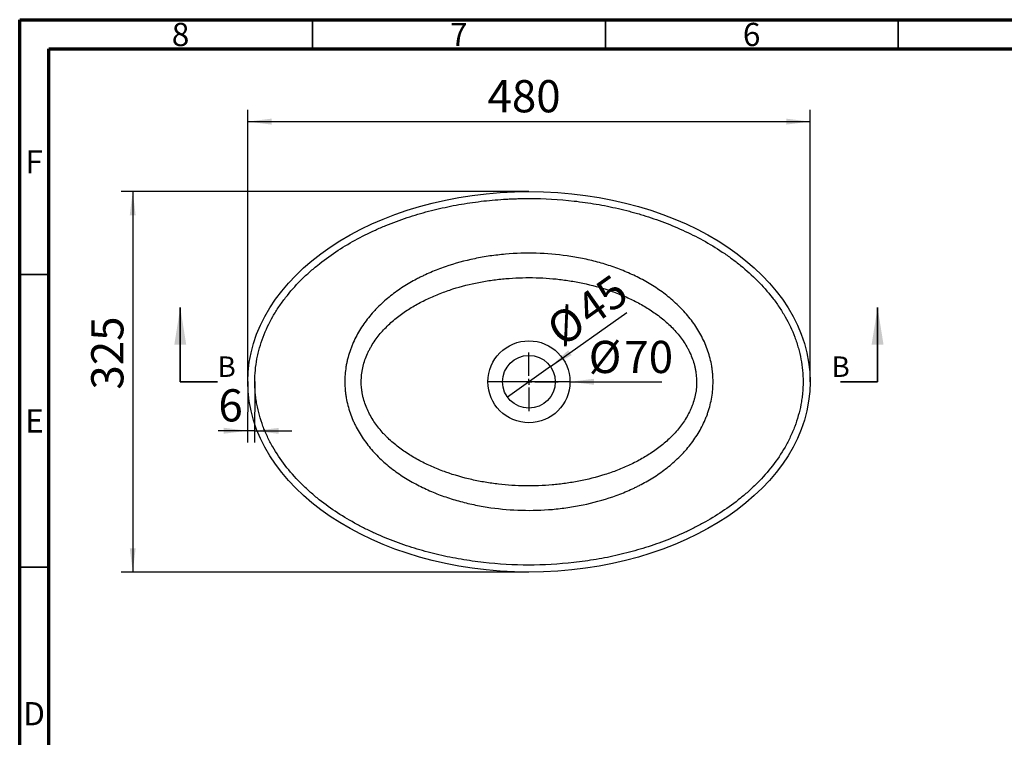
# Model space of a CAD drawing. Units: millimetres. Extents: x 15 to 415, y 5 to 292.
# Drawn here: x 15 to 183, y 169 to 292 of the extents above; entities that cross this region are included whole.
import ezdxf

# ---------------------------------------------------------------- set-up
doc = ezdxf.new("R2010")
doc.units = ezdxf.units.MM
doc.linetypes.add('PHANTOM', pattern=[12.7, 6.35, -1.27, 1.27, -1.27, 1.27, -1.27])
doc.layers.add('10', color=7, linetype='Continuous')
doc.styles.add('SLDTEXTSTYLE0', font='TXT', dxfattribs={"width": 0.75})
doc.styles.add('SLDTEXTSTYLE1', font='TXT', dxfattribs={"width": 0.7})
doc.dimstyles.new('SLDDIMSTYLE0', dxfattribs={"dimtxt": 5.5, "dimasz": 4.08, "dimexe": 0, "dimexo": 0.0625, "dimgap": 1.375, "dimtad": 2, "dimdec": 0, "dimlfac": 5, "dimrnd": 1e-09, "dimzin": 12, "dimdsep": 46, "dimtxsty": 'SLDTEXTSTYLE1', "dimsah": 1, "dimcen": 0.09, "dimadec": 0, "dimazin": 3, "dimtfac": 1, "dimtdec": 0, "dimtofl": 0, "dimtmove": 0, "dimatfit": 3, "dimfxl": 1, "dimfrac": 2, "dimtolj": 1, "dimtzin": 12, "dimarcsym": 0})
doc.dimstyles.new('SLDDIMSTYLE1', dxfattribs={"dimtxt": 5.5, "dimasz": 4.08, "dimexe": 0, "dimexo": 0.0625, "dimgap": 1.375, "dimtad": 2, "dimdec": 0, "dimlfac": 5, "dimrnd": 1e-09, "dimzin": 12, "dimdsep": 46, "dimtxsty": 'SLDTEXTSTYLE1', "dimsah": 1, "dimcen": 0.09, "dimadec": 0, "dimazin": 3, "dimtfac": 1, "dimtdec": 0, "dimtmove": 0, "dimatfit": 0, "dimfxl": 1, "dimfrac": 2, "dimtolj": 1, "dimtzin": 12, "dimarcsym": 0})
doc.dimstyles.new('SLDDIMSTYLE2', dxfattribs={"dimtxt": 5.5, "dimasz": 4.08, "dimexe": 0, "dimexo": 0.0625, "dimgap": 1.375, "dimtad": 2, "dimdec": 0, "dimlfac": 5, "dimrnd": 1e-09, "dimzin": 12, "dimdsep": 46, "dimtxsty": 'SLDTEXTSTYLE1', "dimblk1": 'NONE', "dimsah": 1, "dimcen": 0, "dimadec": 0, "dimazin": 3, "dimtfac": 1, "dimtdec": 0, "dimtmove": 0, "dimatfit": 3, "dimldrblk": 'NONE', "dimfxl": 1, "dimfrac": 2, "dimtolj": 1, "dimtzin": 12, "dimarcsym": 0})
doc.dimstyles.new('SLDDIMSTYLE3', dxfattribs={"dimtxt": 5.5, "dimasz": 4.08, "dimexe": 0, "dimexo": 0.0625, "dimgap": 1.375, "dimtad": 2, "dimdec": 0, "dimlfac": 5, "dimrnd": 1e-09, "dimzin": 12, "dimdsep": 46, "dimtxsty": 'SLDTEXTSTYLE1', "dimblk1": 'NONE', "dimsah": 1, "dimcen": 0, "dimadec": 0, "dimazin": 3, "dimtfac": 1, "dimtdec": 0, "dimtmove": 0, "dimatfit": 3, "dimldrblk": 'NONE', "dimfxl": 1, "dimfrac": 2, "dimtolj": 1, "dimtzin": 12, "dimarcsym": 0})

# ---------------------------------------------------------------- blocks, each defined once
blk = doc.blocks.new('_D')
at = {"layer": '10', "transparency": 16777216}
for p, q in [((53.94, 230.16), (53.94, 276.59)), ((149.94, 230.16), (149.94, 276.59)), ((53.94, 274.59), (149.94, 274.59))]:
    blk.add_line(p, q, dxfattribs=at)
for points in [[(53.94, 274.59), (58.02, 274.08), (58.02, 275.1)], [(149.94, 274.59), (145.86, 275.1), (145.86, 274.08)]]:
    blk.add_solid(points, dxfattribs=at)
at = {"layer": '10', "transparency": 16777216, "insert": (94.86, 281.68), "char_height": 5.5, "attachment_point": 1, "style": 'SLDTEXTSTYLE1'}
blk.add_mtext('480', dxfattribs=at)
blk = doc.blocks.new('_D_1')
at = {"layer": '10', "transparency": 16777216}
for p, q in [((101.94, 262.66), (32.3, 262.66)), ((34.3, 262.66), (34.3, 197.66)), ((101.94, 197.66), (32.3, 197.66))]:
    blk.add_line(p, q, dxfattribs=at)
for points in [[(34.3, 262.66), (33.79, 258.58), (34.8, 258.58)], [(34.3, 197.66), (34.8, 201.74), (33.79, 201.74)]]:
    blk.add_solid(points, dxfattribs=at)
at = {"layer": '10', "transparency": 16777216, "insert": (27.21, 228.82), "char_height": 5.5, "attachment_point": 1, "rotation": 90, "style": 'SLDTEXTSTYLE1'}
blk.add_mtext('325', dxfattribs=at)
blk = doc.blocks.new('_D_2')
at = {"layer": '10', "transparency": 16777216}
for p, q in [((53.94, 230.22), (53.91, 219.79)), ((55.14, 230.21), (55.11, 219.79)), ((53.92, 221.79), (48.91, 221.8)), ((55.12, 221.79), (53.92, 221.79)), ((55.12, 221.79), (61.47, 221.77))]:
    blk.add_line(p, q, dxfattribs=at)
for points in [[(53.92, 221.79), (49.84, 222.31), (49.83, 221.29)], [(55.12, 221.79), (59.19, 221.27), (59.2, 222.28)]]:
    blk.add_solid(points, dxfattribs=at)
at = {"layer": '10', "transparency": 16777216, "insert": (48.93, 228.89), "char_height": 5.5, "attachment_point": 1, "rotation": 359.8579, "style": 'SLDTEXTSTYLE1'}
blk.add_mtext('6', dxfattribs=at)
blk = doc.blocks.new('_D_3')
at = {"layer": '10', "transparency": 16777216}
for q in [(94.94, 230.16), (124.64, 230.16)]:
    blk.add_line((108.94, 230.16), q, dxfattribs=at)
blk.add_solid([(108.94, 230.16), (113.02, 229.65), (113.02, 230.67)], dxfattribs=at)
at = {"layer": '10', "transparency": 16777216, "char_height": 5.5, "attachment_point": 1, "style": 'SLDTEXTSTYLE1'}
for s, insert in [('%%c', (112.14, 237.15)), ('70', (118.22, 237.15))]:
    blk.add_mtext(s, dxfattribs=dict(at, insert=insert))
blk = doc.blocks.new('_NONE')
blk = doc.blocks.new('_D_4')
at = {"layer": '10', "transparency": 16777216}
for q in [(118.64, 241.99), (98.26, 227.56)]:
    blk.add_line((105.61, 232.76), q, dxfattribs=at)
blk.add_solid([(105.61, 232.76), (109.23, 234.71), (108.64, 235.54)], dxfattribs=at)
at = {"layer": '10', "transparency": 16777216, "char_height": 5.5, "attachment_point": 1, "rotation": 35.3089, "style": 'SLDTEXTSTYLE1'}
for s, insert in [('45', (109.38, 243.96)), ('%%c', (104.42, 240.44))]:
    blk.add_mtext(s, dxfattribs=dict(at, insert=insert))
blk = doc.blocks.new('SW_CENTERMARKSYMBOL_0')
at = {"layer": '10', "color": 0}
for p, q in [((0, 1), (0, 5)), ((-1, 0), (-5, 0)), ((0, 0), (-0.5, 0)), ((0, 0), (0, 0.5)), ((0, 0), (0, -0.5)), ((0, 0), (0.5, 0)), ((1, 0), (5, 0)), ((0, -1), (0, -5))]:
    blk.add_line(p, q, dxfattribs=at)

msp = doc.modelspace()

# ---------------------------------------------------------------- linework, layer by layer
at = {"color": 7, "linetype": 'Continuous', "lineweight": 70}
for p, q in [((15, 5), (15, 292)), ((15, 292), (415, 292)), ((20, 10), (20, 287)), ((20, 287), (410, 287))]:
    msp.add_line(p, q, dxfattribs=at)
at = {"color": 7, "linetype": 'Continuous', "lineweight": 35}
for p, q in [((65, 287), (65, 292)), ((115, 287), (115, 292)), ((165, 287), (165, 292)), ((20, 248.5), (15, 248.5)), ((42.41, 230.16), (42.41, 242.86)), ((161.46, 230.16), (161.46, 242.86)), ((20, 198.5), (15, 198.5))]:
    msp.add_line(p, q, dxfattribs=at)
at = {"color": 7, "linetype": 'PHANTOM', "lineweight": 35}
for p, q in [((42.41, 230.16), (48.76, 230.16)), ((161.46, 230.16), (155.11, 230.16))]:
    msp.add_line(p, q, dxfattribs=at)
at = {"color": 7, "linetype": 'Continuous', "lineweight": 25}
for radius in [7, 4.5]:
    msp.add_circle((101.94, 230.16), radius, dxfattribs=at)
msp.add_ellipse((101.94, 230.16), major_axis=(-48, 0), ratio=0.677083, dxfattribs=at)
for points, knots in [([(148.74, 230.16), (148.74, 231.47), (148.61, 232.76), (148.26, 234.66), (148.11, 235.29), (147.85, 236.22), (147.75, 236.53), (147.6, 237), (147.55, 237.15), (147.44, 237.46), (147.38, 237.61), (146.87, 238.99), (146.31, 240.16), (145.35, 241.84), (145.01, 242.39), (144.46, 243.2), (144.28, 243.47), (143.9, 244), (143.7, 244.26), (142.7, 245.54), (141.85, 246.51), (140.04, 248.34), (139.08, 249.2), (137.58, 250.42), (137.07, 250.82), (136.28, 251.4), (136.02, 251.59), (135.49, 251.96), (135.22, 252.14), (133.87, 253.04), (132.76, 253.71), (130.51, 254.95), (129.36, 255.52), (127.03, 256.58), (125.84, 257.07), (123.43, 257.97), (122.2, 258.38), (120.65, 258.84), (120.34, 258.93), (119.71, 259.11), (119.4, 259.19), (118.47, 259.44), (117.84, 259.6), (115.96, 260.03), (114.7, 260.28), (112.18, 260.71), (110.91, 260.89), (107.1, 261.32), (104.54, 261.46), (101.32, 261.46), (100.68, 261.45), (99.71, 261.43), (99.39, 261.42), (98.74, 261.39), (98.41, 261.37), (96.8, 261.28), (95.52, 261.18), (92.96, 260.89), (91.69, 260.71), (89.17, 260.28), (87.92, 260.03), (85.43, 259.46), (84.2, 259.13), (81.74, 258.4), (80.53, 258), (78.71, 257.33), (78.11, 257.09), (76.91, 256.6), (76.31, 256.34), (74.54, 255.54), (73.39, 254.96), (71.13, 253.72), (70.03, 253.06), (67.88, 251.63), (66.84, 250.87), (65.58, 249.84), (65.33, 249.63), (64.83, 249.21), (64.59, 249), (63.87, 248.35), (63.4, 247.9), (62.04, 246.53), (61.18, 245.56), (60, 244.03), (59.62, 243.51), (59.07, 242.7), (58.89, 242.43), (58.55, 241.87), (58.38, 241.59), (57.57, 240.18), (57.02, 239.01), (56.33, 237.2), (56.13, 236.59), (55.86, 235.65), (55.78, 235.34), (55.63, 234.7), (55.56, 234.38), (55.26, 232.78), (55.14, 231.5), (55.13, 229.57), (55.16, 228.92), (55.25, 227.96), (55.29, 227.63), (55.35, 227.15), (55.38, 226.98), (55.43, 226.66), (55.46, 226.5), (55.72, 225.06), (56.08, 223.81), (56.76, 222), (57.01, 221.4), (57.42, 220.51), (57.57, 220.22), (57.87, 219.64), (58.03, 219.36), (58.83, 217.95), (59.55, 216.88), (61.12, 214.84), (61.98, 213.86), (63.12, 212.71), (63.35, 212.48), (63.82, 212.03), (64.06, 211.81), (64.78, 211.16), (65.27, 210.73), (66.77, 209.51), (67.8, 208.75), (69.94, 207.32), (71.04, 206.66), (72.74, 205.72), (73.31, 205.42), (74.47, 204.83), (75.06, 204.55), (76.82, 203.75), (78.01, 203.26), (80.42, 202.36), (81.63, 201.96), (84.09, 201.22), (85.32, 200.89), (87.82, 200.31), (89.09, 200.06), (90.99, 199.73), (91.63, 199.63), (92.91, 199.45), (93.56, 199.37), (96.77, 199.01), (99.33, 198.86), (104.46, 198.86), (107.03, 199), (110.23, 199.36), (110.87, 199.44), (112.15, 199.62), (112.8, 199.72), (114.71, 200.04), (115.97, 200.29), (118.48, 200.88), (119.72, 201.2), (122.17, 201.94), (123.39, 202.34), (125.79, 203.23), (126.98, 203.72), (128.74, 204.52), (129.33, 204.8), (130.2, 205.23), (130.49, 205.38), (131.06, 205.68), (131.35, 205.84), (132.77, 206.62), (133.87, 207.28), (136.01, 208.71), (137.05, 209.47), (138.55, 210.69), (139.05, 211.11), (139.77, 211.76), (140, 211.98), (140.48, 212.43), (140.71, 212.66), (141.85, 213.82), (142.71, 214.78), (144.29, 216.82), (145.01, 217.89), (145.82, 219.3), (145.97, 219.59), (146.27, 220.16), (146.42, 220.46), (146.84, 221.34), (147.09, 221.93), (147.77, 223.75), (148.13, 224.99), (148.43, 226.59), (148.48, 226.91), (148.57, 227.56), (148.61, 227.88), (148.71, 228.85), (148.74, 229.51), (148.74, 230.16)], [0, 0, 0, 0, 0.015625, 0.015625, 0.023437, 0.023437, 0.027344, 0.027344, 0.029297, 0.029297, 0.03125, 0.03125, 0.046875, 0.046875, 0.054687, 0.054687, 0.058594, 0.058594, 0.0625, 0.0625, 0.078125, 0.078125, 0.09375, 0.09375, 0.101562, 0.101562, 0.105469, 0.105469, 0.109375, 0.109375, 0.125, 0.125, 0.140625, 0.140625, 0.15625, 0.15625, 0.171875, 0.171875, 0.175781, 0.175781, 0.179687, 0.179687, 0.1875, 0.1875, 0.203125, 0.203125, 0.21875, 0.21875, 0.25, 0.25, 0.257812, 0.257812, 0.261719, 0.261719, 0.265625, 0.265625, 0.28125, 0.28125, 0.296875, 0.296875, 0.3125, 0.3125, 0.328125, 0.328125, 0.34375, 0.34375, 0.351563, 0.351563, 0.359375, 0.359375, 0.375, 0.375, 0.390625, 0.390625, 0.40625, 0.40625, 0.410156, 0.410156, 0.414063, 0.414063, 0.421875, 0.421875, 0.4375, 0.4375, 0.445313, 0.445313, 0.449219, 0.449219, 0.453125, 0.453125, 0.46875, 0.46875, 0.476563, 0.476563, 0.480469, 0.480469, 0.484375, 0.484375, 0.5, 0.5, 0.507813, 0.507813, 0.511719, 0.511719, 0.513672, 0.513672, 0.515625, 0.515625, 0.53125, 0.53125, 0.539063, 0.539063, 0.542969, 0.542969, 0.546875, 0.546875, 0.5625, 0.5625, 0.578125, 0.578125, 0.582031, 0.582031, 0.585938, 0.585938, 0.59375, 0.59375, 0.609375, 0.609375, 0.625, 0.625, 0.632813, 0.632813, 0.640625, 0.640625, 0.65625, 0.65625, 0.671875, 0.671875, 0.6875, 0.6875, 0.703125, 0.703125, 0.710938, 0.710938, 0.71875, 0.71875, 0.75, 0.75, 0.78125, 0.78125, 0.789063, 0.789063, 0.796875, 0.796875, 0.8125, 0.8125, 0.828125, 0.828125, 0.84375, 0.84375, 0.859375, 0.859375, 0.867188, 0.867188, 0.871094, 0.871094, 0.875, 0.875, 0.890625, 0.890625, 0.90625, 0.90625, 0.914063, 0.914063, 0.917969, 0.917969, 0.921875, 0.921875, 0.9375, 0.9375, 0.953125, 0.953125, 0.957031, 0.957031, 0.960938, 0.960938, 0.96875, 0.96875, 0.984375, 0.984375, 0.988281, 0.988281, 0.992188, 0.992188, 1, 1, 1, 1]), ([(71.81, 236.55), (71.99, 236.96), (72.18, 237.37), (72.58, 238.16), (72.8, 238.55), (73.48, 239.69), (73.99, 240.41), (74.82, 241.45), (75.11, 241.79), (75.56, 242.28), (75.71, 242.44), (76.02, 242.76), (76.18, 242.92), (76.97, 243.7), (77.63, 244.28), (79.01, 245.37), (79.73, 245.88), (81.21, 246.84), (81.98, 247.28), (82.96, 247.8), (83.16, 247.9), (83.55, 248.1), (83.75, 248.2), (84.35, 248.48), (84.76, 248.67), (85.97, 249.19), (86.79, 249.5), (89.27, 250.37), (90.96, 250.83), (93.54, 251.36), (94.41, 251.51), (95.72, 251.71), (96.16, 251.76), (97.04, 251.86), (97.48, 251.91), (99.68, 252.1), (101.44, 252.15), (104.95, 252.06), (106.7, 251.91), (108.88, 251.6), (109.32, 251.53), (110.19, 251.38), (110.63, 251.3), (111.93, 251.04), (112.79, 250.83), (114.49, 250.37), (115.33, 250.12), (116.99, 249.54), (117.81, 249.23), (119.42, 248.54), (120.22, 248.17), (121.4, 247.55), (121.79, 247.34), (122.56, 246.89), (122.94, 246.66), (124.05, 245.95), (124.77, 245.44), (126.16, 244.35), (126.83, 243.77), (127.62, 243), (127.78, 242.84), (128.09, 242.52), (128.24, 242.36), (128.69, 241.87), (128.98, 241.53), (129.82, 240.5), (130.33, 239.78), (131.02, 238.65), (131.24, 238.26), (131.65, 237.47), (131.84, 237.07), (132.37, 235.84), (132.65, 235), (132.98, 233.71), (133.07, 233.28), (133.18, 232.62), (133.22, 232.39), (133.27, 231.95), (133.29, 231.73), (133.39, 230.62), (133.39, 229.74), (133.28, 228.41), (133.23, 227.97), (133.08, 227.09), (132.99, 226.65), (132.77, 225.79), (132.64, 225.36), (132.43, 224.73), (132.36, 224.52), (132.2, 224.1), (132.11, 223.9), (131.68, 222.87), (131.27, 222.09), (130.35, 220.58), (129.85, 219.87), (129.02, 218.83), (128.73, 218.5), (128.28, 218.01), (128.13, 217.84), (127.82, 217.52), (127.66, 217.37), (126.87, 216.59), (126.2, 216.01), (124.82, 214.93), (124.11, 214.42), (122.63, 213.47), (121.87, 213.03), (120.88, 212.51), (120.69, 212.41), (120.29, 212.21), (120.09, 212.11), (119.49, 211.83), (119.09, 211.64), (117.88, 211.12), (117.06, 210.81), (114.58, 209.95), (112.89, 209.49), (110.32, 208.96), (109.45, 208.81), (108.14, 208.62), (107.7, 208.56), (106.82, 208.46), (106.38, 208.41), (104.18, 208.22), (102.43, 208.17), (98.93, 208.27), (97.18, 208.41), (95, 208.72), (94.57, 208.79), (93.7, 208.94), (93.26, 209.02), (91.96, 209.28), (91.1, 209.49), (89.4, 209.94), (88.57, 210.2), (86.91, 210.77), (86.09, 211.08), (84.48, 211.77), (83.68, 212.14), (82.51, 212.76), (82.12, 212.97), (81.35, 213.41), (80.97, 213.64), (79.85, 214.35), (79.13, 214.86), (77.74, 215.94), (77.08, 216.52), (76.13, 217.44), (75.82, 217.76), (75.21, 218.41), (74.92, 218.75), (74.09, 219.78), (73.57, 220.5), (72.88, 221.63), (72.66, 222.01), (72.35, 222.6), (72.25, 222.8), (72.06, 223.2), (71.97, 223.4), (71.53, 224.42), (71.24, 225.26), (70.91, 226.55), (70.81, 226.98), (70.7, 227.64), (70.67, 227.86), (70.61, 228.3), (70.58, 228.52), (70.49, 229.63), (70.48, 230.51), (70.58, 231.83), (70.64, 232.27), (70.74, 232.93), (70.78, 233.15), (70.87, 233.59), (70.92, 233.81), (71.08, 234.45), (71.2, 234.88), (71.41, 235.51), (71.49, 235.72), (71.6, 236.03), (71.64, 236.14), (71.73, 236.35), (71.77, 236.45), (71.81, 236.55)], [0, 0, 0, 0, 0.007812, 0.007812, 0.015625, 0.015625, 0.03125, 0.03125, 0.039062, 0.039062, 0.042969, 0.042969, 0.046875, 0.046875, 0.0625, 0.0625, 0.078125, 0.078125, 0.09375, 0.09375, 0.097656, 0.097656, 0.101562, 0.101562, 0.109375, 0.109375, 0.125, 0.125, 0.15625, 0.15625, 0.171875, 0.171875, 0.179687, 0.179687, 0.1875, 0.1875, 0.21875, 0.21875, 0.25, 0.25, 0.257812, 0.257812, 0.265625, 0.265625, 0.28125, 0.28125, 0.296875, 0.296875, 0.3125, 0.3125, 0.328125, 0.328125, 0.335937, 0.335937, 0.34375, 0.34375, 0.359375, 0.359375, 0.375, 0.375, 0.378906, 0.378906, 0.382812, 0.382812, 0.390625, 0.390625, 0.40625, 0.40625, 0.414062, 0.414062, 0.421875, 0.421875, 0.4375, 0.4375, 0.445312, 0.445312, 0.449219, 0.449219, 0.453125, 0.453125, 0.46875, 0.46875, 0.476562, 0.476562, 0.484375, 0.484375, 0.492187, 0.492187, 0.496094, 0.496094, 0.5, 0.5, 0.515625, 0.515625, 0.53125, 0.53125, 0.539062, 0.539062, 0.542969, 0.542969, 0.546875, 0.546875, 0.5625, 0.5625, 0.578125, 0.578125, 0.59375, 0.59375, 0.597656, 0.597656, 0.601562, 0.601562, 0.609375, 0.609375, 0.625, 0.625, 0.65625, 0.65625, 0.671875, 0.671875, 0.679687, 0.679687, 0.6875, 0.6875, 0.71875, 0.71875, 0.75, 0.75, 0.757812, 0.757812, 0.765625, 0.765625, 0.78125, 0.78125, 0.796875, 0.796875, 0.8125, 0.8125, 0.828125, 0.828125, 0.835937, 0.835937, 0.84375, 0.84375, 0.859375, 0.859375, 0.875, 0.875, 0.882812, 0.882812, 0.890625, 0.890625, 0.90625, 0.90625, 0.914062, 0.914062, 0.917969, 0.917969, 0.921875, 0.921875, 0.9375, 0.9375, 0.945312, 0.945312, 0.949219, 0.949219, 0.953125, 0.953125, 0.96875, 0.96875, 0.976562, 0.976562, 0.980469, 0.980469, 0.984375, 0.984375, 0.992187, 0.992187, 0.996094, 0.996094, 0.998047, 0.998047, 1, 1, 1, 1]), ([(74.5, 235.23), (74.16, 234.53), (73.89, 233.81), (73.64, 232.87), (73.6, 232.68), (73.51, 232.3), (73.48, 232.11), (73.39, 231.53), (73.35, 231.15), (73.3, 230.38), (73.3, 230), (73.33, 229.42), (73.35, 229.23), (73.39, 228.84), (73.41, 228.65), (73.47, 228.26), (73.51, 228.07), (73.58, 227.69), (73.63, 227.5), (73.78, 226.94), (73.89, 226.58), (74.16, 225.86), (74.31, 225.5), (74.64, 224.8), (74.82, 224.46), (75.41, 223.45), (75.85, 222.82), (76.57, 221.92), (76.82, 221.63), (77.21, 221.21), (77.35, 221.07), (77.62, 220.79), (77.75, 220.65), (78.45, 219.98), (79.04, 219.48), (80.26, 218.55), (80.89, 218.11), (81.86, 217.49), (82.19, 217.3), (82.86, 216.91), (83.2, 216.73), (84.23, 216.19), (84.93, 215.86), (86.34, 215.25), (87.05, 214.97), (89.21, 214.21), (90.68, 213.79), (92.55, 213.36), (92.93, 213.28), (93.69, 213.13), (94.07, 213.06), (95.21, 212.87), (95.97, 212.76), (98.25, 212.5), (99.78, 212.4), (102.83, 212.36), (104.36, 212.41), (106.28, 212.58), (106.66, 212.62), (107.43, 212.7), (107.81, 212.75), (108.95, 212.91), (109.71, 213.04), (111.96, 213.47), (113.44, 213.85), (115.62, 214.54), (116.34, 214.79), (117.77, 215.35), (118.48, 215.65), (119.88, 216.31), (120.57, 216.66), (121.9, 217.42), (122.55, 217.82), (123.82, 218.69), (124.43, 219.15), (125.31, 219.9), (125.6, 220.16), (126.17, 220.69), (126.44, 220.97), (127.23, 221.81), (127.71, 222.4), (128.6, 223.65), (128.99, 224.31), (129.42, 225.19), (129.5, 225.37), (129.66, 225.72), (129.73, 225.9), (129.94, 226.45), (130.06, 226.82), (130.21, 227.38), (130.26, 227.57), (130.34, 227.95), (130.38, 228.14), (130.48, 228.72), (130.52, 229.1), (130.59, 230.25), (130.56, 231.02), (130.41, 231.98), (130.38, 232.18), (130.3, 232.56), (130.26, 232.75), (130.12, 233.31), (130, 233.68), (129.74, 234.4), (129.59, 234.76), (129.35, 235.29), (129.26, 235.46), (129.08, 235.81), (128.99, 235.98), (128.5, 236.82), (128.06, 237.45), (127.1, 238.65), (126.58, 239.22), (125.74, 240.03), (125.45, 240.29), (124.87, 240.8), (124.57, 241.04), (123.65, 241.75), (123.02, 242.19), (121.72, 243.01), (121.05, 243.4), (119.68, 244.12), (118.98, 244.45), (117.57, 245.06), (116.85, 245.34), (114.69, 246.11), (113.22, 246.53), (111.34, 246.96), (110.96, 247.04), (110.21, 247.19), (109.83, 247.26), (108.68, 247.45), (107.92, 247.56), (105.63, 247.83), (104.1, 247.92), (101.04, 247.97), (99.51, 247.91), (97.59, 247.75), (97.21, 247.71), (96.44, 247.62), (96.06, 247.57), (94.91, 247.41), (94.15, 247.29), (91.89, 246.84), (90.41, 246.47), (88.23, 245.78), (87.5, 245.52), (86.07, 244.97), (85.36, 244.66), (83.96, 244), (83.27, 243.65), (81.93, 242.89), (81.28, 242.48), (80.02, 241.61), (79.41, 241.14), (78.52, 240.39), (78.23, 240.13), (77.67, 239.59), (77.4, 239.32), (76.61, 238.47), (76.12, 237.87), (75.46, 236.93), (75.25, 236.6), (74.95, 236.1), (74.86, 235.93), (74.72, 235.67), (74.67, 235.58), (74.58, 235.41), (74.54, 235.32), (74.5, 235.23)], [0, 0, 0, 0, 0.015625, 0.015625, 0.019531, 0.019531, 0.023437, 0.023437, 0.03125, 0.03125, 0.039062, 0.039062, 0.042969, 0.042969, 0.046875, 0.046875, 0.050781, 0.050781, 0.054687, 0.054687, 0.0625, 0.0625, 0.070312, 0.070312, 0.078125, 0.078125, 0.09375, 0.09375, 0.101562, 0.101562, 0.105469, 0.105469, 0.109375, 0.109375, 0.125, 0.125, 0.140625, 0.140625, 0.148437, 0.148437, 0.15625, 0.15625, 0.171875, 0.171875, 0.1875, 0.1875, 0.21875, 0.21875, 0.226562, 0.226562, 0.234375, 0.234375, 0.25, 0.25, 0.28125, 0.28125, 0.3125, 0.3125, 0.320312, 0.320312, 0.328125, 0.328125, 0.34375, 0.34375, 0.375, 0.375, 0.390625, 0.390625, 0.40625, 0.40625, 0.421875, 0.421875, 0.4375, 0.4375, 0.453125, 0.453125, 0.460937, 0.460937, 0.46875, 0.46875, 0.484375, 0.484375, 0.5, 0.5, 0.503906, 0.503906, 0.507812, 0.507812, 0.515625, 0.515625, 0.519531, 0.519531, 0.523437, 0.523437, 0.53125, 0.53125, 0.546875, 0.546875, 0.550781, 0.550781, 0.554687, 0.554687, 0.5625, 0.5625, 0.570312, 0.570312, 0.574219, 0.574219, 0.578125, 0.578125, 0.59375, 0.59375, 0.609375, 0.609375, 0.617187, 0.617187, 0.625, 0.625, 0.640625, 0.640625, 0.65625, 0.65625, 0.671875, 0.671875, 0.6875, 0.6875, 0.71875, 0.71875, 0.726562, 0.726562, 0.734375, 0.734375, 0.75, 0.75, 0.78125, 0.78125, 0.8125, 0.8125, 0.820312, 0.820312, 0.828125, 0.828125, 0.84375, 0.84375, 0.875, 0.875, 0.890625, 0.890625, 0.90625, 0.90625, 0.921875, 0.921875, 0.9375, 0.9375, 0.953125, 0.953125, 0.960937, 0.960937, 0.96875, 0.96875, 0.984375, 0.984375, 0.992187, 0.992187, 0.996094, 0.996094, 0.998047, 0.998047, 1, 1, 1, 1])]:
    msp.add_open_spline(points, degree=3, knots=knots, dxfattribs=at)
at = {"color": 7, "linetype": 'Continuous', "lineweight": 35}
for points in [[(42.41, 242.86), (41.4, 236.51), (43.43, 236.51)], [(161.46, 242.86), (160.44, 236.51), (162.47, 236.51)]]:
    msp.add_solid(points, dxfattribs=at)

# ---------------------------------------------------------------- block references
at = {"layer": '10'}
msp.add_blockref('SW_CENTERMARKSYMBOL_0', (101.94, 230.16), dxfattribs=at)

# ---------------------------------------------------------------- texts
at = {"color": 7, "linetype": 'Continuous', "lineweight": 0, "char_height": 3.97, "attachment_point": 2, "style": 'SLDTEXTSTYLE0'}
for s, insert in [('8', (42.46, 291.46)), ('7', (89.96, 291.46)), ('6', (139.96, 291.46)), ('F', (17.46, 269.71)), ('E', (17.51, 225.46)), ('D', (17.45, 175.46))]:
    msp.add_mtext(s, dxfattribs=dict(at, insert=insert))
at = {"color": 7, "linetype": 'Continuous', "char_height": 3.5, "attachment_point": 1, "style": 'SLDTEXTSTYLE1'}
for insert in [(48.76, 234.49), (153.58, 234.49)]:
    msp.add_mtext('B', dxfattribs=dict(at, insert=insert))

# ---------------------------------------------------------------- dimensions: what is measured, and where the dimension line sits
at = {"layer": '10'}
dim = msp.add_linear_dim(base=(149.94, 274.59), p1=(53.94, 230.16), p2=(149.94, 230.16), dimstyle='SLDDIMSTYLE0', dxfattribs=at)
dim.commit()
dim.dimension.update_dxf_attribs({"geometry": '_D', "text_midpoint": (99.67, 274.59), "dimtype": 160})
for base, p1, p2, angle, dimstyle, picture, middle in [((34.3, 197.66), (101.94, 262.66), (101.94, 197.66), 90, 'SLDDIMSTYLE0', '_D_1', (34.3, 233.64)), ((53.92, 221.79), (55.14, 230.21), (53.94, 230.22), 359.8579, 'SLDDIMSTYLE1', '_D_2', (50.52, 221.8))]:
    dim = msp.add_linear_dim(base=base, p1=p1, p2=p2, angle=angle, dimstyle=dimstyle, dxfattribs=at)
    dim.commit()
    dim.dimension.update_dxf_attribs({"geometry": picture, "text_midpoint": middle, "dimtype": 160})
for p1, p2, dimstyle, picture, middle in [((98.26, 227.56), (105.61, 232.76), 'SLDDIMSTYLE3', '_D_4', (113.95, 238.67)), ((94.94, 230.16), (108.94, 230.16), 'SLDDIMSTYLE2', '_D_3', (118.83, 230.16))]:
    dim = msp.add_diameter_dim_2p(p1=p1, p2=p2, dimstyle=dimstyle, dxfattribs=at)
    dim.commit()
    dim.dimension.update_dxf_attribs({"geometry": picture, "text_midpoint": middle, "dimtype": 163})

doc.saveas('drawing.dxf')
